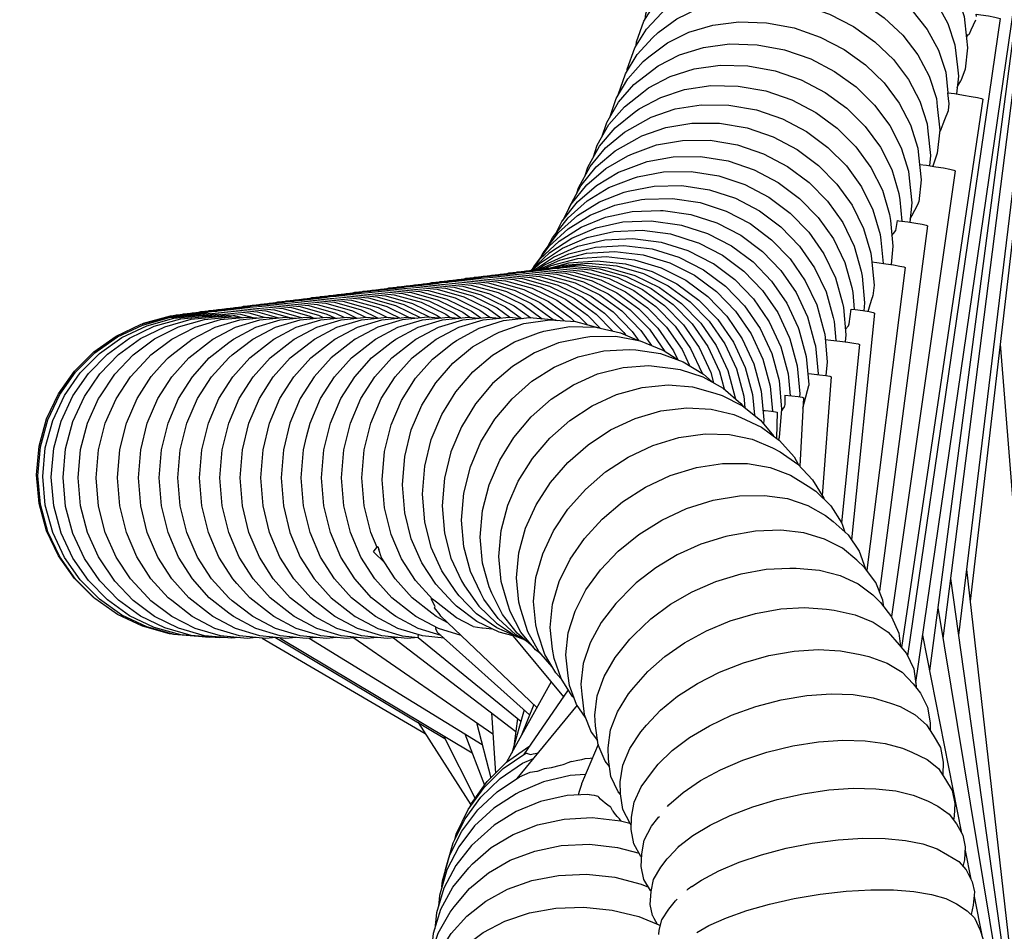
# Model space of a CAD drawing. Units: millimetres. Extents: x 500 to 6440, y 500 to 4700.
# Drawn here: x 2629 to 2697, y 2548 to 2611 of the extents above; entities that cross this region are included whole.
import ezdxf

# ---------------------------------------------------------------- set-up
doc = ezdxf.new("R2010")
doc.units = ezdxf.units.MM
doc.header["$PDMODE"] = 2
doc.header["$PDSIZE"] = 15
doc.layers.add('PAN-404', color=7, linetype='Continuous', true_color=0x8b8681)
doc.layers.add('PAN-7614', color=7, linetype='Continuous', true_color=0xae928c)
doc.styles.add('dim', font='simplex.shx', dxfattribs={"width": 0.7})
doc.dimstyles.new('MXM_DIM', dxfattribs={"dimtxt": 48, "dimasz": 6, "dimexe": 30, "dimexo": 0, "dimgap": 10, "dimtad": 0, "dimdec": 0, "dimzin": 11, "dimtxsty": 'dim', "dimblk": 'DOT', "dimcen": 3, "dimdle": 1.25, "dimclrd": 256, "dimclre": 256, "dimclrt": 256, "dimadec": 0, "dimazin": 0, "dimtfac": 1.25, "dimtdec": 0, "dimtix": 1, "dimtofl": 0, "dimtmove": 1, "dimatfit": 3, "dimldrblk": 'DOT', "dimfxl": 50, "dimfxlon": 1, "dimtolj": 1, "dimtzin": 0, "dimlwd": -1, "dimlwe": -1, "dimarcsym": 0})

# ---------------------------------------------------------------- blocks, each defined once
blk = doc.blocks.new('_Dot')
at = {"color": 0, "linetype": 'ByBlock', "lineweight": -2}
blk.add_line((-0.5, 0), (-1, 0), dxfattribs=at)
at = {"color": 0, "linetype": 'ByBlock', "const_width": 0.5}
blk.add_lwpolyline([(-0.25, 0, 1), (0.25, 0, 1)], format="xyb", close=True, dxfattribs=at)
blk = doc.blocks.new('*D4')
at = {"layer": 'Defpoints', "color": 0, "transparency": 16777216}
for p in [(2632.338, 2579.221), (3278.451, 2579.252), (3278.451, 1843.936)]:
    blk.add_point(p, dxfattribs=at)
at = {"layer": 'PAN-7614', "transparency": 16777216}
for p, q in [((2632.338, 1893.936), (2632.338, 1813.936)), ((3278.451, 1893.936), (3278.451, 1813.936)), ((2638.338, 1843.936), (2902.994, 1843.936)), ((3272.451, 1843.936), (3007.794, 1843.936))]:
    blk.add_line(p, q, dxfattribs=at)
at = {"layer": 'PAN-7614', "transparency": 16777216, "xscale": 6, "yscale": 6, "zscale": 6, "rotation": 180}
blk.add_blockref('_Dot', (2632.338, 1843.936), dxfattribs=at)
at = {"layer": 'PAN-7614', "transparency": 16777216, "xscale": 6, "yscale": 6, "zscale": 6}
blk.add_blockref('_Dot', (3278.451, 1843.936), dxfattribs=at)
at = {"layer": 'PAN-7614', "transparency": 16777216, "insert": (2955.394, 1843.936), "char_height": 48, "attachment_point": 5, "style": 'dim'}
blk.add_mtext('\\A1;646', dxfattribs=at)
blk = doc.blocks.new('Aden-Chair_Front')
at = {"layer": 'PAN-404'}
for points in [[(35.768, 686.655), (27.502, 615.813)], [(35.395, 685.163), (26.7, 613.452)], [(33.95, 678.993), (34.008, 678.975), (25.622, 613.236)], [(31.468, 671.204), (31.759, 671.344), (31.813, 671.336), (32.24, 671.264), (32.519, 671.208), (32.618, 671.173), (24.691, 610.999)], [(5.664, 657.899), (5.724, 658.408), (6.231, 659.771), (7.037, 660.981), (7.447, 661.463), (8.496, 662.476), (9.777, 663.301), (11.261, 663.921), (12.919, 664.314), (14.719, 664.462), (16.626, 664.345), (18.534, 663.962), (20.334, 663.343), (21.992, 662.515), (23.475, 661.507), (24.756, 660.346), (25.806, 659.059), (26.593, 657.67), (27.088, 656.21), (27.26, 654.709), (27.326, 654.065), (27.15, 652.574), (26.856, 651.783)], [(5.049, 656.026), (5.092, 656.401), (5.599, 657.799), (6.405, 659.044), (6.817, 659.503), (7.865, 660.547), (9.146, 661.4), (10.629, 662.044), (12.287, 662.457), (14.087, 662.62), (15.993, 662.513), (17.9, 662.134), (19.7, 661.512), (21.357, 660.676), (22.841, 659.654), (24.121, 658.474), (25.17, 657.163), (25.958, 655.747), (26.453, 654.256), (26.624, 652.721), (26.688, 652.098), (26.547, 650.869)], [(29.808, 662.837), (29.974, 662.812), (30.515, 662.722), (30.941, 662.642), (31.219, 662.578), (31.316, 662.537), (23.735, 610.202)], [(4.429, 654.215), (4.456, 654.458), (4.963, 655.89), (5.769, 657.166), (6.181, 657.605), (7.23, 658.678), (8.511, 659.558), (9.994, 660.225), (11.65, 660.659), (13.45, 660.837), (15.356, 660.74), (17.263, 660.365), (19.062, 659.741), (20.719, 658.897), (22.202, 657.863), (23.482, 656.666), (24.531, 655.333), (25.319, 653.892), (25.813, 652.371), (25.968, 650.952)], [(3.805, 652.467), (3.817, 652.58), (4.324, 654.044), (5.13, 655.352), (6.204, 656.48), (6.592, 656.87), (7.872, 657.776), (9.355, 658.466), (11.011, 658.919), (12.81, 659.113), (14.716, 659.026), (16.622, 658.655), (18.421, 658.03), (20.078, 657.18), (21.561, 656.134), (22.841, 654.921), (23.889, 653.568), (24.676, 652.102), (25.171, 650.554), (25.23, 650.011), (25.405, 648.375), (25.23, 646.781), (24.915, 645.872)], [(3.187, 650.801), (3.682, 652.263), (4.488, 653.601), (5.562, 654.757), (5.95, 655.124), (7.23, 656.056), (8.712, 656.768), (10.369, 657.24), (12.167, 657.449), (14.073, 657.373), (15.979, 657.007), (17.778, 656.381), (19.434, 655.526), (20.916, 654.469), (22.196, 653.241), (23.245, 651.869), (24.032, 650.38), (24.526, 648.806), (24.584, 648.286), (24.759, 646.62), (24.683, 645.907)], [(2.627, 649.312), (3.037, 650.547), (3.843, 651.915), (4.917, 653.099), (5.305, 653.443), (6.585, 654.4), (8.068, 655.136), (9.724, 655.627), (11.522, 655.851), (13.428, 655.786), (15.333, 655.426), (17.132, 654.801), (18.788, 653.94), (20.27, 652.874), (21.55, 651.632), (22.598, 650.241), (23.385, 648.73), (23.879, 647.129), (23.937, 646.633), (24.112, 644.937), (23.951, 643.416)], [(27.945, 656.224), (27.926, 656.393), (28.23, 656.346), (28.771, 656.256), (29.197, 656.176), (29.475, 656.113), (29.573, 656.073), (23.176, 612.041)], [(27.58, 655.3), (27.883, 656)], [(27.391, 654.967), (27.403, 654.976), (27.456, 655.016), (27.58, 655.3)], [(27.246, 654.823), (27.391, 654.967)], [(2.06, 647.885), (2.39, 648.901), (3.196, 650.297), (4.27, 651.51), (4.659, 651.83), (5.939, 652.812), (7.421, 653.569), (9.076, 654.08), (10.875, 654.32), (12.78, 654.266), (14.685, 653.912), (16.484, 653.288), (18.14, 652.423), (19.622, 651.348), (20.901, 650.092), (21.949, 648.684), (22.736, 647.152), (23.231, 645.527), (23.288, 645.055), (23.463, 643.331), (23.325, 642.003)], [(1.486, 646.525), (1.742, 647.324), (2.548, 648.747), (3.621, 649.985), (4.931, 651.015), (5.29, 651.288), (6.772, 652.067), (8.428, 652.597), (10.226, 652.852), (12.131, 652.809), (14.036, 652.462), (15.834, 651.838), (17.49, 650.97), (18.972, 649.887), (20.252, 648.62), (21.3, 647.196), (22.087, 645.645), (22.581, 643.997), (22.638, 643.549), (22.784, 642.08)], [(26.599, 651.318), (26.661, 651.431), (26.856, 651.783)], [(0.91, 645.236), (1.092, 645.815), (1.898, 647.265), (2.971, 648.528), (4.281, 649.581), (4.64, 649.83), (6.122, 650.63), (7.778, 651.178), (9.576, 651.448), (11.481, 651.416), (13.386, 651.076), (15.184, 650.455), (16.84, 649.584), (18.322, 648.495), (19.601, 647.217), (20.649, 645.779), (21.436, 644.209), (21.931, 642.54), (21.987, 642.115), (22.162, 640.34), (22.035, 639.078)], [(25.968, 650.952), (26.413, 650.89), (27.037, 650.793), (27.578, 650.699), (28.004, 650.616), (28.281, 650.55), (28.378, 650.507), (22.755, 612.606)], [(26.012, 650.546), (25.968, 650.953)], [(25.996, 649.735), (26.048, 650.202), (26.014, 650.523)], [(0.331, 644.021), (0.441, 644.378), (1.247, 645.854), (2.32, 647.142), (3.63, 648.219), (3.99, 648.443), (5.472, 649.264), (7.127, 649.831), (8.925, 650.116), (10.83, 650.096), (12.735, 649.764), (14.533, 649.145), (16.189, 648.273), (17.671, 647.177), (18.951, 645.889), (19.999, 644.437), (20.785, 642.85), (21.28, 641.16), (21.336, 640.76), (21.492, 639.158)], [(25.751, 649.1), (25.996, 649.735)], [(25.451, 648.323), (25.751, 649.1)], [(-0.252, 642.874), (-0.209, 643.014), (0.596, 644.515), (1.67, 645.827), (2.98, 646.927), (4.497, 647.789), (4.821, 647.968), (6.476, 648.553), (8.275, 648.854), (10.18, 648.846), (12.085, 648.521), (13.883, 647.906), (15.539, 647.032), (17.021, 645.932), (18.3, 644.634), (19.348, 643.17), (20.135, 641.567), (20.629, 639.858), (20.685, 639.483), (20.861, 637.661), (20.787, 636.909)], [(25.393, 648.26), (25.409, 648.278), (25.451, 648.323)], [(-0.65, 642.122), (-0.054, 643.248), (1.019, 644.583), (2.329, 645.704), (3.847, 646.586), (4.17, 646.74), (5.826, 647.342), (7.624, 647.658), (9.529, 647.662), (11.434, 647.345), (13.233, 646.734), (14.888, 645.86), (16.37, 644.755), (17.65, 643.45), (18.698, 641.974), (19.485, 640.357), (19.979, 638.63), (20.036, 638.28), (20.211, 636.437), (20.157, 635.881)], [(-1.156, 641.187), (-0.704, 642.053), (0.369, 643.41), (1.679, 644.551), (3.197, 645.452), (3.52, 645.582), (5.176, 646.201), (6.975, 646.531), (8.88, 646.547), (10.785, 646.238), (12.583, 645.631), (14.239, 644.758), (15.721, 643.65), (17.001, 642.338), (18.049, 640.853), (18.836, 639.222), (19.331, 637.479), (19.387, 637.154), (19.499, 635.966)], [(24.002, 646.002), (24.496, 645.935), (25.12, 645.841), (25.662, 645.75), (26.088, 645.668), (26.365, 645.602), (26.462, 645.558), (22.06, 614.763)], [(-1.664, 640.329), (-1.353, 640.934), (-0.28, 642.312), (1.031, 643.474), (2.549, 644.395), (4.245, 645.046), (4.527, 645.135), (6.326, 645.48), (8.231, 645.508), (10.137, 645.209), (11.935, 644.607), (13.591, 643.734), (15.074, 642.624), (16.354, 641.307), (17.402, 639.811), (18.189, 638.168), (18.683, 636.409), (18.741, 636.111), (18.916, 634.229), (18.87, 633.74)], [(-2.178, 639.54), (-2, 639.891), (-0.927, 641.289), (0.384, 642.471), (1.902, 643.41), (3.598, 644.078), (3.88, 644.141), (5.679, 644.501), (7.585, 644.541), (9.491, 644.251), (11.29, 643.654), (12.946, 642.784), (14.428, 641.672), (15.708, 640.349), (16.757, 638.846), (17.544, 637.192), (18.038, 635.419), (18.096, 635.147), (18.219, 633.818)], [(-2.699, 638.818), (-2.645, 638.924), (-1.572, 640.341), (-0.261, 641.54), (1.258, 642.496), (2.954, 643.18), (4.797, 643.563), (5.035, 643.592), (6.941, 643.644), (8.847, 643.362), (10.646, 642.771), (12.302, 641.903), (13.785, 640.79), (15.065, 639.464), (16.114, 637.955), (16.901, 636.291), (17.396, 634.506), (17.454, 634.259), (17.63, 632.345), (17.542, 631.399)], [(23.346, 642.21), (23.364, 642.243), (23.469, 642.443), (23.883, 643.228)], [(23.883, 643.228), (23.923, 643.339)], [(23.923, 643.339), (23.951, 643.416)], [(-2.704, 638.811), (-2.214, 639.465), (-0.903, 640.682), (0.616, 641.655), (2.312, 642.355), (4.156, 642.752), (6.107, 642.818), (6.299, 642.819), (8.205, 642.546), (10.005, 641.961), (11.661, 641.096), (13.145, 639.984), (14.425, 638.655), (15.474, 637.14), (16.261, 635.468), (16.756, 633.671), (16.816, 633.45), (16.991, 631.522), (16.986, 631.471)], [(-2.848, 638.675), (-1.542, 639.904), (-0.024, 640.894), (1.674, 641.609), (3.517, 642.021), (5.47, 642.099), (7.422, 641.83), (7.567, 641.81), (9.367, 641.232), (11.024, 640.371), (12.507, 639.26), (13.788, 637.929), (14.837, 636.409), (15.625, 634.729), (15.674, 634.579), (16.181, 632.729), (16.356, 630.787), (16.349, 630.712)], [(22.356, 641.433), (22.483, 642.121), (22.58, 642.109), (23.206, 642.022), (23.748, 641.937), (24.175, 641.861), (24.453, 641.799), (24.551, 641.757), (21.229, 616.492)], [(-2.718, 638.688), (-2.178, 639.203), (-0.659, 640.207), (1.039, 640.937), (2.883, 641.363), (4.836, 641.453), (6.789, 641.194), (8.633, 640.609), (8.733, 640.576), (10.39, 639.72), (11.874, 638.61), (13.155, 637.278), (14.205, 635.755), (14.992, 634.069), (15.043, 633.946), (15.549, 632.087), (15.725, 630.134), (15.707, 629.937)], [(-2.593, 638.721), (-1.29, 639.594), (0.408, 640.338), (2.253, 640.777), (4.206, 640.879), (6.159, 640.629), (8.004, 640.052), (9.702, 639.18), (9.761, 639.141), (11.245, 638.034), (12.526, 636.702), (13.576, 635.176), (13.609, 635.12), (14.415, 633.389), (14.923, 631.522), (15.058, 630.012)], [(22.09, 641.075), (22.299, 641.341), (22.335, 641.4), (22.356, 641.433)], [(-2.398, 638.738), (-1.917, 639.065), (-0.218, 639.824), (1.627, 640.277), (3.581, 640.392), (5.535, 640.154), (7.38, 639.586), (9.079, 638.72), (10.599, 637.59), (11.912, 636.227), (12.987, 634.663), (13.794, 632.928), (14.301, 631.055), (14.477, 629.083), (14.301, 627.121), (14.26, 626.973)], [(-2.248, 638.751), (-0.839, 639.391), (1.007, 639.855), (2.962, 639.982), (4.916, 639.754), (6.762, 639.193), (8.461, 638.333), (9.982, 637.207), (11.295, 635.847), (12.371, 634.283), (13.178, 632.545), (13.686, 630.668), (13.839, 628.935)], [(-1.926, 638.802), (-1.454, 639.018), (0.392, 639.491), (2.347, 639.626), (4.302, 639.405), (6.148, 638.85), (7.848, 637.995), (9.369, 636.872), (10.682, 635.514), (11.758, 633.95), (12.566, 632.212), (13.073, 630.332), (13.249, 628.349), (13.224, 628.065)], [(-3.314, 638.612), (-3.192, 638.646), (-1.234, 638.816), (0.723, 638.628), (2.572, 638.103), (4.274, 637.273), (5.797, 636.17), (7.112, 634.827), (8.189, 633.272), (8.987, 631.562)], [(-2.724, 638.686), (-2.601, 638.72), (-0.643, 638.89), (1.314, 638.703), (3.163, 638.177), (4.865, 637.347), (6.388, 636.245), (7.703, 634.901), (8.78, 633.347), (9.589, 631.612), (9.781, 630.902)], [(-2.132, 638.761), (-2.01, 638.794), (-0.052, 638.964), (1.906, 638.777), (3.754, 638.252), (5.456, 637.421), (6.979, 636.319), (8.294, 634.976), (9.372, 633.421), (10.18, 631.686), (10.507, 630.477)], [(-1.61, 638.829), (-1.417, 638.882), (0.54, 639.046), (2.497, 638.853), (4.345, 638.324), (6.047, 637.489), (7.57, 636.383), (8.885, 635.036), (9.962, 633.48), (10.77, 631.743), (11.278, 629.86), (11.283, 629.81)], [(-1.389, 638.884), (-0.219, 639.192), (1.737, 639.34), (3.693, 639.131), (5.54, 638.587), (7.24, 637.74), (8.762, 636.624), (10.076, 635.27), (11.152, 633.708), (11.96, 631.97), (12.468, 630.087), (12.594, 628.657)], [(-1.299, 638.892), (-0.82, 639.021), (1.137, 639.183), (3.094, 638.986), (4.942, 638.454), (6.643, 637.616), (8.166, 636.508), (9.48, 635.16), (10.557, 633.602), (11.365, 631.865), (11.874, 629.982), (11.944, 629.178)], [(20.707, 639.259), (21.047, 639.218), (21.674, 639.133), (22.216, 639.051), (22.643, 638.976), (22.922, 638.915), (23.02, 638.872), (20.356, 617.953)], [(-9.224, 637.87), (-9.104, 637.903), (-7.146, 638.073), (-5.188, 637.885), (-3.34, 637.36), (-1.638, 636.53), (-0.114, 635.427), (0.164, 635.143)], [(-8.635, 637.943), (-8.513, 637.977), (-6.555, 638.147), (-4.597, 637.96), (-2.748, 637.435), (-1.047, 636.604), (0.477, 635.502), (1.038, 634.928)], [(-8.042, 638.018), (-7.921, 638.051), (-5.964, 638.221), (-4.006, 638.034), (-2.157, 637.509), (-0.455, 636.678), (1.068, 635.576), (1.935, 634.69)], [(-7.453, 638.092), (-7.33, 638.126), (-5.373, 638.296), (-3.415, 638.108), (-1.566, 637.583), (0.136, 636.753), (1.659, 635.65), (2.797, 634.487)], [(-6.859, 638.167), (-6.739, 638.2), (-4.781, 638.37), (-2.824, 638.182), (-0.975, 637.657), (0.727, 636.827), (2.25, 635.724), (3.565, 634.381), (3.681, 634.213)], [(-6.271, 638.24), (-6.148, 638.274), (-4.19, 638.444), (-2.233, 638.257), (-0.384, 637.732), (1.318, 636.901), (2.841, 635.799), (4.156, 634.455), (4.61, 633.801)], [(-5.679, 638.315), (-5.557, 638.348), (-3.599, 638.519), (-1.641, 638.331), (0.207, 637.806), (1.909, 636.976), (3.432, 635.873), (4.747, 634.53), (5.481, 633.471)], [(-5.087, 638.389), (-4.966, 638.423), (-3.008, 638.593), (-1.05, 638.405), (0.798, 637.88), (2.5, 637.05), (4.024, 635.947), (5.339, 634.604), (6.399, 633.074)], [(-4.494, 638.464), (-4.374, 638.497), (-2.417, 638.667), (-0.459, 638.479), (1.39, 637.954), (3.092, 637.124), (4.615, 636.021), (5.93, 634.678), (7.007, 633.124), (7.3, 632.494)], [(-3.906, 638.538), (-3.783, 638.571), (-1.826, 638.741), (0.132, 638.554), (1.981, 638.029), (3.683, 637.198), (5.206, 636.096), (6.521, 634.752), (7.598, 633.198), (8.114, 632.091)], [(-14.545, 637.201), (-14.424, 637.234), (-12.466, 637.404), (-10.509, 637.217), (-8.66, 636.691), (-6.958, 635.861), (-6.304, 635.388)], [(-13.955, 637.275), (-13.833, 637.308), (-11.875, 637.478), (-9.918, 637.291), (-8.069, 636.766), (-6.367, 635.935), (-5.676, 635.436)], [(-13.363, 637.349), (-13.242, 637.382), (-11.284, 637.553), (-9.326, 637.365), (-7.478, 636.84), (-5.776, 636.01), (-4.915, 635.387)], [(-12.774, 637.423), (-12.651, 637.457), (-10.693, 637.627), (-8.735, 637.44), (-6.886, 636.914), (-5.184, 636.084), (-4.291, 635.437)], [(-12.181, 637.498), (-12.059, 637.531), (-10.102, 637.701), (-8.144, 637.514), (-6.295, 636.989), (-4.593, 636.158), (-3.486, 635.357)], [(-11.59, 637.572), (-11.468, 637.605), (-9.511, 637.776), (-7.553, 637.588), (-5.704, 637.063), (-4.002, 636.233), (-2.853, 635.401)], [(-10.999, 637.646), (-10.877, 637.68), (-8.919, 637.85), (-6.962, 637.662), (-5.113, 637.137), (-3.411, 636.307), (-2.065, 635.332)], [(-10.408, 637.721), (-10.286, 637.754), (-8.328, 637.924), (-6.371, 637.737), (-4.522, 637.211), (-2.82, 636.381), (-1.297, 635.279), (-1.283, 635.264)], [(-9.818, 637.795), (-9.695, 637.829), (-7.737, 637.999), (-5.779, 637.811), (-3.931, 637.286), (-2.229, 636.456), (-0.706, 635.353), (-0.541, 635.185)], [(-19.866, 636.531), (-19.744, 636.565), (-17.787, 636.735), (-15.829, 636.548), (-13.98, 636.022), (-12.788, 635.441)], [(-19.275, 636.606), (-19.153, 636.64), (-17.195, 636.81), (-15.238, 636.622), (-13.389, 636.097), (-11.932, 635.386)], [(-18.683, 636.68), (-18.562, 636.714), (-16.604, 636.884), (-14.646, 636.696), (-12.798, 636.171), (-11.291, 635.436)], [(-18.093, 636.754), (-17.971, 636.788), (-16.013, 636.958), (-14.055, 636.771), (-12.207, 636.246), (-10.505, 635.415), (-10.472, 635.392)], [(-17.501, 636.829), (-17.38, 636.862), (-15.422, 637.033), (-13.464, 636.845), (-11.616, 636.32), (-9.914, 635.49), (-9.832, 635.43)], [(-16.911, 636.903), (-16.789, 636.937), (-14.831, 637.107), (-12.873, 636.919), (-11.024, 636.394), (-9.323, 635.564), (-9.083, 635.391)], [(-16.32, 636.977), (-16.197, 637.011), (-14.24, 637.181), (-12.282, 636.994), (-10.433, 636.469), (-8.731, 635.638), (-8.446, 635.432)], [(-15.727, 637.052), (-15.606, 637.085), (-13.649, 637.255), (-11.691, 637.068), (-9.842, 636.543), (-8.14, 635.712), (-7.694, 635.389)], [(-15.138, 637.126), (-15.015, 637.16), (-13.058, 637.33), (-11.1, 637.142), (-9.251, 636.617), (-7.549, 635.787), (-7.062, 635.434)], [(20.599, 636.315), (20.733, 636.748)], [(20.733, 636.748), (20.773, 636.867), (20.787, 636.909)], [(-25.186, 635.863), (-25.065, 635.897), (-23.107, 636.067), (-21.149, 635.879), (-19.525, 635.418)], [(-24.595, 635.937), (-24.473, 635.971), (-22.516, 636.141), (-20.558, 635.953), (-18.709, 635.428), (-18.678, 635.413)], [(-24.004, 636.012), (-23.882, 636.045), (-21.925, 636.215), (-19.967, 636.028), (-18.118, 635.503), (-17.898, 635.395)], [(-23.413, 636.086), (-23.291, 636.119), (-21.333, 636.29), (-19.376, 636.102), (-17.527, 635.577), (-17.206, 635.42)], [(-22.823, 636.16), (-22.7, 636.194), (-20.742, 636.364), (-18.785, 636.176), (-16.936, 635.651), (-16.392, 635.386)], [(-22.23, 636.235), (-22.109, 636.268), (-20.151, 636.438), (-18.194, 636.251), (-16.345, 635.725), (-15.733, 635.427)], [(-21.64, 636.309), (-21.518, 636.342), (-19.56, 636.512), (-17.602, 636.325), (-15.754, 635.8), (-14.881, 635.374)], [(-21.048, 636.383), (-20.926, 636.417), (-18.969, 636.587), (-17.011, 636.399), (-15.163, 635.874), (-14.261, 635.434)], [(-20.456, 636.458), (-20.335, 636.491), (-18.378, 636.661), (-16.42, 636.473), (-14.571, 635.948), (-13.405, 635.379)], [(20.45, 635.836), (20.599, 636.315)], [(-32.976, 616.004), (-33.043, 616.051), (-34.381, 617.389), (-35.477, 618.939), (-36.3, 620.671), (-36.817, 622.552), (-36.996, 624.543), (-36.817, 626.535), (-36.3, 628.416), (-35.477, 630.147), (-34.381, 631.697), (-33.043, 633.034), (-31.493, 634.13), (-29.762, 634.952), (-27.881, 635.469), (-25.889, 635.647), (-23.897, 635.468), (-23.783, 635.437)], [(-27.635, 613.545), (-27.809, 613.56), (-29.687, 614.076), (-31.416, 614.897), (-32.964, 615.992), (-34.3, 617.329), (-35.395, 618.877), (-36.216, 620.608), (-36.733, 622.489), (-36.911, 624.48), (-36.733, 626.472), (-36.216, 628.353), (-35.395, 630.085), (-34.3, 631.636), (-32.964, 632.975), (-31.416, 634.072), (-29.687, 634.897), (-27.809, 635.415), (-25.82, 635.596), (-24.479, 635.476)], [(-25.517, 613.34), (-25.544, 613.338), (-27.522, 613.514), (-29.39, 614.028), (-31.11, 614.848), (-32.649, 615.942), (-33.978, 617.278), (-35.066, 618.826), (-35.883, 620.556), (-36.397, 622.436), (-36.575, 624.428), (-36.397, 626.42), (-35.883, 628.301), (-35.066, 630.034), (-33.978, 631.586), (-32.649, 632.926), (-31.11, 634.024), (-29.39, 634.849), (-27.522, 635.369), (-25.544, 635.551), (-25.096, 635.511)], [(-24.896, 613.316), (-25.067, 613.3), (-27.026, 613.475), (-28.876, 613.989), (-30.579, 614.808), (-32.104, 615.901), (-33.42, 617.237), (-34.498, 618.784), (-35.307, 620.514), (-35.816, 622.394), (-35.992, 624.386), (-35.816, 626.378), (-35.307, 628.26), (-34.498, 629.993), (-33.42, 631.545), (-32.104, 632.886), (-30.579, 633.985), (-28.876, 634.811), (-27.026, 635.331), (-25.067, 635.514), (-24.558, 635.469)], [(-24.069, 613.3), (-24.389, 613.27), (-26.321, 613.445), (-28.145, 613.958), (-29.825, 614.778), (-31.329, 615.871), (-32.626, 617.206), (-33.69, 618.754), (-34.488, 620.484), (-34.989, 622.363), (-35.163, 624.355), (-34.989, 626.347), (-34.488, 628.229), (-33.69, 629.963), (-32.626, 631.515), (-31.328, 632.855), (-29.825, 633.955), (-28.145, 634.781), (-26.321, 635.302), (-24.389, 635.485), (-23.82, 635.433)], [(-23.049, 613.293), (-23.507, 613.248), (-25.403, 613.424), (-27.193, 613.938), (-28.842, 614.757), (-30.317, 615.851), (-31.59, 617.186), (-32.634, 618.734), (-32.714, 618.872), (-33.478, 620.561), (-33.959, 622.397), (-34.125, 624.342), (-33.959, 626.288), (-33.478, 628.125), (-32.714, 629.818), (-32.634, 629.944), (-31.59, 631.495), (-30.317, 632.836), (-28.842, 633.935), (-27.193, 634.761), (-25.403, 635.281), (-23.507, 635.463), (-22.884, 635.406)], [(-21.825, 613.294), (-22.438, 613.234), (-24.291, 613.411), (-26.042, 613.926), (-27.653, 614.747), (-29.096, 615.841), (-29.29, 616.043), (-30.506, 617.348), (-31.503, 618.86), (-32.25, 620.55), (-32.72, 622.386), (-32.883, 624.332), (-32.72, 626.278), (-32.25, 628.115), (-31.503, 629.807), (-30.506, 631.322), (-29.29, 632.63), (-29.096, 632.826), (-27.653, 633.924), (-26.042, 634.749), (-24.291, 635.268), (-22.437, 635.45), (-21.757, 635.385)], [(-20.475, 613.297), (-21.168, 613.229), (-22.976, 613.409), (-24.682, 613.927), (-26.253, 614.75), (-27.658, 615.847), (-27.909, 616.047), (-29.094, 617.354), (-30.064, 618.868), (-30.792, 620.56), (-31.248, 622.397), (-31.406, 624.342), (-31.246, 626.288), (-30.786, 628.124), (-30.056, 629.815), (-29.084, 631.328), (-28.309, 632.181), (-27.897, 632.634), (-27.646, 632.833), (-26.239, 633.928), (-24.667, 634.75), (-22.96, 635.266), (-21.152, 635.444), (-20.46, 635.375)], [(-19.077, 613.298), (-19.78, 613.228), (-21.572, 613.407), (-23.264, 613.924), (-24.823, 614.747), (-25.122, 614.972), (-26.484, 616.042), (-27.66, 617.349), (-28.623, 618.862), (-29.346, 620.553), (-29.8, 622.39), (-29.957, 624.336), (-29.8, 626.281), (-29.346, 628.118), (-28.623, 629.809), (-27.66, 631.322), (-26.484, 632.629), (-25.122, 633.699), (-24.822, 633.924), (-23.264, 634.747), (-21.572, 635.264), (-19.78, 635.443), (-19.077, 635.373)], [(-29.735, 634.96), (-29.616, 635.016), (-27.741, 635.53), (-25.755, 635.706), (-23.769, 635.524), (-23.539, 635.46)], [(-17.68, 613.298), (-18.377, 613.228), (-20.162, 613.407), (-21.848, 613.924), (-23.4, 614.747), (-23.707, 614.972), (-25.064, 616.042), (-26.234, 617.349), (-27.194, 618.862), (-27.914, 620.553), (-28.366, 622.39), (-28.523, 624.336), (-28.366, 626.281), (-27.914, 628.118), (-27.194, 629.809), (-26.234, 631.322), (-25.063, 632.629), (-23.707, 633.7), (-23.4, 633.924), (-21.848, 634.747), (-20.162, 635.264), (-18.377, 635.443), (-17.68, 635.373)], [(-27.549, 635.547), (-27.358, 635.6), (-25.385, 635.772), (-23.413, 635.587), (-22.797, 635.414)], [(-16.269, 613.298), (-16.974, 613.228), (-18.783, 613.407), (-20.492, 613.924), (-22.065, 614.747), (-23.473, 615.843), (-23.721, 616.042), (-24.908, 617.349), (-25.88, 618.862), (-26.61, 620.553), (-27.069, 622.39), (-27.227, 624.336), (-27.069, 626.281), (-26.61, 628.118), (-25.88, 629.809), (-24.908, 631.322), (-23.721, 632.629), (-23.473, 632.828), (-22.065, 633.924), (-20.492, 634.747), (-18.783, 635.264), (-16.974, 635.443), (-16.269, 635.374)], [(-26.992, 635.632), (-26.842, 635.673), (-24.88, 635.844), (-22.918, 635.657), (-22.059, 635.413)], [(-26.369, 635.714), (-26.247, 635.748), (-24.289, 635.918), (-22.331, 635.73), (-21.28, 635.432)], [(-25.779, 635.788), (-25.656, 635.822), (-23.698, 635.992), (-21.74, 635.805), (-20.288, 635.392)], [(-23.161, 617.032), (-23.446, 617.349), (-24.408, 618.862), (-25.13, 620.553), (-25.584, 622.39), (-25.741, 624.336), (-25.584, 626.281), (-25.13, 628.118), (-24.408, 629.809), (-23.446, 631.322), (-22.271, 632.629), (-20.911, 633.699), (-20.609, 633.924), (-19.052, 634.747), (-17.362, 635.264), (-15.571, 635.443), (-14.87, 635.373)], [(-13.468, 613.298), (-14.169, 613.228), (-15.957, 613.407), (-17.646, 613.924), (-19.201, 614.747), (-19.505, 614.972), (-20.864, 616.042), (-22.037, 617.349), (-22.998, 618.862), (-23.719, 620.553), (-24.173, 622.39), (-24.33, 624.336), (-24.173, 626.281), (-23.72, 628.118), (-22.998, 629.809), (-22.037, 631.322), (-20.864, 632.629), (-19.505, 633.699), (-19.201, 633.924), (-17.646, 634.747), (-15.957, 635.264), (-14.169, 635.443), (-13.467, 635.373)], [(-12.103, 613.294), (-12.766, 613.228), (-14.556, 613.407), (-16.247, 613.924), (-17.803, 614.747), (-18.105, 614.972), (-19.466, 616.042), (-20.64, 617.349), (-21.602, 618.862), (-22.324, 620.553), (-22.778, 622.39), (-22.935, 624.336), (-22.778, 626.281), (-22.324, 628.118), (-21.602, 629.809), (-20.64, 631.322), (-19.466, 632.629), (-18.105, 633.699), (-17.803, 633.924), (-16.247, 634.747), (-14.556, 635.264), (-12.766, 635.443), (-12.063, 635.373)], [(-10.662, 613.298), (-11.363, 613.228), (-13.148, 613.407), (-14.834, 613.924), (-16.386, 614.747), (-16.693, 614.972), (-18.05, 616.042), (-19.221, 617.349), (-20.18, 618.862), (-20.9, 620.553), (-21.352, 622.39), (-21.509, 624.336), (-21.352, 626.281), (-20.9, 628.118), (-20.18, 629.809), (-19.22, 631.322), (-18.049, 632.629), (-16.693, 633.699), (-16.386, 633.924), (-14.834, 634.747), (-13.148, 635.264), (-11.363, 635.443), (-10.661, 635.373)], [(-9.259, 635.373), (-9.96, 635.443), (-11.745, 635.264), (-13.431, 634.747), (-14.983, 633.924), (-15.29, 633.699), (-16.647, 632.629), (-17.818, 631.322), (-18.777, 629.809), (-19.497, 628.118), (-19.949, 626.281), (-20.106, 624.336), (-19.949, 622.39), (-19.497, 620.553), (-18.777, 618.862), (-17.818, 617.349), (-16.647, 616.042), (-15.29, 614.972), (-14.983, 614.747), (-13.431, 613.924), (-11.745, 613.407), (-10.601, 613.292), (-10.604, 613.302), (-10.645, 613.436), (-10.628, 613.448), (-10.588, 613.475), (-10.581, 613.479)], [(-18.337, 627.162), (-18.102, 628.118), (-17.381, 629.809), (-16.421, 631.322), (-15.249, 632.629), (-13.891, 633.699), (-13.585, 633.924), (-12.032, 634.747), (-10.345, 635.264), (-8.558, 635.443), (-7.856, 635.373)], [(-9.039, 613.437), (-10.63, 613.924), (-12.184, 614.747), (-12.489, 614.972), (-13.847, 616.042), (-15.019, 617.349), (-15.98, 618.862), (-16.701, 620.553), (-17.154, 622.39), (-17.311, 624.336), (-17.154, 626.281), (-16.701, 628.118), (-15.98, 629.809), (-15.019, 631.322), (-13.847, 632.629), (-12.489, 633.699), (-12.184, 633.924), (-10.63, 634.747), (-8.942, 635.264), (-7.154, 635.443), (-6.454, 635.373)], [(-7.657, 613.441), (-9.237, 613.924), (-10.795, 614.747), (-11.095, 614.972), (-12.456, 616.042), (-13.632, 617.349), (-14.595, 618.862), (-15.318, 620.553), (-15.772, 622.39), (-15.929, 624.336), (-15.772, 626.281), (-15.318, 628.118), (-14.595, 629.809), (-13.632, 631.322), (-12.456, 632.629), (-11.094, 633.699), (-10.794, 633.924), (-9.236, 634.747), (-7.544, 635.264), (-5.752, 635.443), (-5.049, 635.373)], [(-13.47, 619.529), (-13.908, 620.553), (-14.361, 622.39), (-14.518, 624.335), (-14.361, 626.281), (-13.908, 628.118), (-13.185, 629.809), (-12.223, 631.322), (-11.049, 632.629), (-9.688, 633.699), (-9.387, 633.924), (-7.83, 634.747), (-6.139, 635.264), (-4.349, 635.443), (-3.446, 635.353)], [(-6.837, 614.063), (-7.984, 614.655), (-9.377, 615.733), (-9.647, 615.957), (-10.821, 617.248), (-11.783, 618.749), (-12.505, 620.43), (-12.959, 622.26), (-13.116, 624.203), (-12.959, 626.15), (-12.505, 627.991), (-11.783, 629.691), (-10.821, 631.216), (-9.647, 632.538), (-8.286, 633.625), (-7.984, 633.826), (-6.428, 634.669), (-4.737, 635.207), (-2.947, 635.409), (-1.156, 635.253), (-1.022, 635.214)], [(19.102, 634.846), (19.122, 634.911), (19.146, 634.987), (19.273, 635.987), (19.273, 635.991), (19.546, 635.961), (20.091, 635.891), (20.519, 635.825), (20.799, 635.769), (20.897, 635.727), (19.297, 620.047)], [(-4.07, 613.406), (-5.028, 613.66), (-6.586, 614.418), (-7.98, 615.456), (-8.248, 615.73), (-9.423, 616.986), (-10.386, 618.457), (-11.108, 620.114), (-11.563, 621.926), (-11.72, 623.859), (-11.563, 625.804), (-11.108, 627.653), (-10.386, 629.367), (-9.423, 630.913), (-8.248, 632.262), (-6.886, 633.383), (-5.366, 634.244), (-5.028, 634.414), (-3.337, 634.996), (-1.545, 635.245), (0.247, 635.138), (1.938, 634.689), (1.973, 634.673)], [(-4.147, 613.498), (-5.201, 613.966), (-6.597, 614.941), (-7.803, 616.17), (-8.039, 616.487), (-9.004, 617.907), (-9.728, 619.521), (-10.182, 621.3), (-10.34, 623.209), (-10.182, 625.142), (-9.728, 626.99), (-9.004, 628.714), (-8.039, 630.283), (-6.862, 631.663), (-5.498, 632.824), (-3.975, 633.734), (-2.32, 634.359), (-1.946, 634.472), (-0.151, 634.786), (1.644, 634.747), (3.338, 634.366), (4.625, 633.794)], [(18.881, 634.609), (19.102, 634.846)], [(7.267, 632.506), (6.293, 633.143), (4.728, 633.775), (3.029, 634.094), (1.23, 634.073), (0.819, 634.017), (-0.939, 633.656), (-2.598, 632.985), (-4.126, 632.037), (-5.493, 630.846), (-6.673, 629.446), (-7.64, 627.868), (-8.366, 626.143), (-8.822, 624.305), (-8.98, 622.394), (-8.822, 620.517), (-8.366, 618.778), (-7.64, 617.211), (-7.432, 616.863), (-6.442, 615.461), (-5.233, 614.29), (-3.833, 613.375), (-3.428, 613.211)], [(17.488, 633.891), (17.874, 633.855), (18.502, 633.787), (19.047, 633.717), (19.476, 633.651), (19.756, 633.595), (19.854, 633.552), (18.617, 621.227)], [(29.575, 633.577), (36.425, 548.281), (36.327, 548.225), (36.112, 548.175)], [(-3.152, 613.044), (-3.893, 613.493), (-5.106, 614.604), (-6.1, 615.947), (-6.301, 616.359), (-7.029, 617.873), (-7.487, 619.564), (-7.645, 621.4), (-7.487, 623.28), (-7.029, 625.098), (-6.301, 626.813), (-5.33, 628.393), (-4.146, 629.804), (-2.774, 631.016), (-1.241, 631.995), (0.424, 632.707), (2.187, 633.117), (3.951, 633.194), (4.398, 633.187), (6.103, 632.929), (7.673, 632.359), (9.078, 631.506), (9.669, 630.965)], [(-2.677, 612.635), (-3.801, 613.601), (-4.799, 614.882), (-5.548, 616.373), (-5.722, 616.81), (-6.182, 618.447), (-6.341, 620.234), (-6.182, 622.074), (-5.722, 623.862), (-4.991, 625.558), (-4.016, 627.13), (-2.827, 628.544), (-1.449, 629.768), (0.091, 630.771), (1.763, 631.516), (3.534, 631.97), (5.305, 632.099), (6.977, 631.903), (7.456, 631.829), (9.033, 631.321), (10.444, 630.531), (11.662, 629.484), (11.827, 629.272)], [(16.288, 631.54), (16.549, 631.517), (17.095, 631.459), (17.525, 631.402), (17.806, 631.351), (17.905, 631.309), (17.266, 623.122)], [(-2.164, 612.164), (-2.53, 612.457), (-3.533, 613.672), (-4.286, 615.097), (-4.45, 615.595), (-4.911, 617.17), (-5.071, 618.9), (-4.911, 620.691), (-4.45, 622.44), (-3.714, 624.108), (-2.735, 625.662), (-1.54, 627.069), (-0.155, 628.298), (1.392, 629.315), (3.072, 630.088), (4.852, 630.58), (6.632, 630.756), (8.312, 630.615), (9.859, 630.179), (10.367, 630.031), (11.785, 629.306), (13.009, 628.325), (13.912, 627.232)], [(15.951, 629.147), (16.065, 629.594), (16.349, 630.713)], [(14.708, 630.041), (14.696, 629.408), (14.668, 629.302), (14.636, 629.182), (14.592, 629.158), (14.581, 629.152), (14.466, 628.965)], [(14.708, 630.041), (15.177, 630.001), (15.609, 629.953), (15.891, 629.906), (15.99, 629.864), (15.734, 625.149)], [(-1.374, 611.267), (-2.308, 612.328), (-3.065, 613.684), (-3.541, 615.229), (-3.681, 615.747), (-3.841, 617.414), (-3.681, 619.147), (-3.216, 620.848), (-2.477, 622.479), (-1.492, 624.005), (-0.29, 625.396), (1.102, 626.62), (2.658, 627.645), (4.347, 628.436), (6.137, 628.96), (7.927, 629.178), (9.617, 629.087), (11.172, 628.708), (11.669, 628.5), (13.095, 627.838), (14.326, 626.924), (15.334, 625.779), (15.617, 625.273)], [(13.192, 628.988), (13.348, 628.98), (13.78, 628.943), (14.064, 628.904), (14.165, 628.864), (14.122, 627.075)], [(-0.766, 610.468), (-1.128, 610.852), (-1.889, 612.135), (-2.368, 613.607), (-2.494, 614.181), (-2.655, 615.778), (-2.494, 617.446), (-2.026, 619.091), (-1.283, 620.675), (-0.292, 622.166), (0.917, 623.532), (2.318, 624.742), (3.883, 625.764), (5.583, 626.566), (7.383, 627.114), (9.184, 627.368), (10.884, 627.323), (12.449, 626.997), (13.85, 626.411), (14.368, 626.13), (15.606, 625.283), (16.621, 624.209), (17.383, 622.925), (17.402, 622.865)], [(-8.838, 613.256), (-10.344, 613.407), (-12.031, 613.924), (-13.585, 614.747), (-13.89, 614.972), (-15.248, 616.042), (-16.42, 617.349), (-17.381, 618.862), (-18.102, 620.553), (-18.555, 622.39), (-18.711, 624.335), (-18.555, 626.281), (-18.337, 627.162)], [(0.146, 609.114), (0.003, 609.254), (-0.763, 610.461), (-1.245, 611.855), (-1.355, 612.483), (-1.518, 614.003), (-1.355, 615.599), (-0.884, 617.179), (-0.136, 618.708), (0.861, 620.154), (2.078, 621.485), (3.488, 622.672), (5.063, 623.684), (6.774, 624.488), (8.586, 625.052), (10.399, 625.336), (12.109, 625.332), (13.684, 625.057), (15.094, 624.53), (16.312, 623.768), (16.846, 623.411), (17.867, 622.409), (18.633, 621.201), (18.847, 620.584)], [(0.93, 607.761), (0.311, 608.668), (-0.174, 609.98), (-0.267, 610.658), (-0.431, 612.096), (-0.267, 613.614), (0.207, 615.123), (0.96, 616.589), (1.964, 617.981), (3.189, 619.269), (4.608, 620.424), (6.194, 621.416), (7.916, 622.215), (9.74, 622.787), (11.565, 623.094), (13.287, 623.126), (14.872, 622.897), (16.292, 622.426), (17.517, 621.729), (18.037, 621.317), (19.065, 620.387), (19.836, 619.257), (20.281, 618.054)], [(21.53, 615.42), (21.475, 615.873), (20.987, 617.1), (20.21, 618.15), (19.682, 618.636), (18.671, 619.473), (17.437, 620.108), (16.008, 620.526), (14.412, 620.712), (12.678, 620.65), (10.841, 620.328), (10.616, 620.287), (8.895, 619.75), (7.271, 619.016), (5.775, 618.112), (4.436, 617.068), (4.245, 616.892), (3.011, 615.655), (2, 614.326), (1.242, 612.93), (0.765, 611.499), (0.6, 610.067), (0.67, 609.375), (0.839, 607.99), (1.327, 606.762), (1.754, 606.185)], [(-12.92, 618.445), (-13.726, 619.211), (-13.668, 619.297), (-13.484, 619.513), (-13.422, 619.582), (-13.346, 619.386), (-13.343, 619.38)], [(-13.192, 618.877), (-13.343, 619.38)], [(-13.187, 618.869), (-13.192, 618.878)], [(-8.583, 614.322), (-9.387, 614.747), (-9.688, 614.972), (-11.049, 616.042), (-12.223, 617.349), (-13.185, 618.862)], [(2.586, 604.378), (2.284, 604.752), (1.793, 605.892), (1.623, 607.185), (1.573, 607.922), (1.739, 609.265), (2.219, 610.611), (2.983, 611.929), (4, 613.189), (4.286, 613.496), (5.45, 614.598), (6.798, 615.597), (8.304, 616.466), (9.939, 617.179), (11.672, 617.709), (13.406, 618.02), (15.041, 618.1), (15.479, 618.103), (17.087, 617.955), (18.526, 617.587), (19.768, 617.013), (20.785, 616.247), (21.297, 615.71), (22.079, 614.74), (22.57, 613.6), (22.691, 612.681)], [(27.253, 618.012), (31.706, 578.685)], [(-14.869, 613.298), (-15.571, 613.228), (-17.362, 613.407), (-19.052, 613.924), (-20.609, 614.747), (-20.911, 614.972), (-22.271, 616.042), (-23.161, 617.032)], [(26.15, 617.375), (31.496, 579.273)], [(-9.117, 614.859), (-9.416, 615.228), (-9.512, 615.346), (-9.489, 615.393), (-9.46, 615.453), (-9.705, 615.919), (-9.707, 615.923), (-9.706, 616.017), (-9.706, 616.022)], [(3.346, 602.445), (3.179, 602.643), (2.684, 603.695), (2.512, 604.892), (2.484, 605.67), (2.651, 606.918), (3.134, 608.174), (3.903, 609.407), (4.271, 609.838), (5.231, 610.947), (6.403, 611.986), (7.76, 612.932), (9.275, 613.759), (10.921, 614.444), (12.667, 614.96), (14.412, 615.273), (16.058, 615.37), (17.574, 615.262), (18.102, 615.197), (19.551, 614.876), (20.802, 614.361), (21.826, 613.663), (22.595, 612.795), (23.107, 612.189), (23.602, 611.137), (23.773, 609.94), (23.776, 609.84)], [(25.268, 615.376), (31.079, 580.238)], [(-9.067, 614.782), (-9.114, 614.854), (-9.117, 614.859)], [(-9.067, 614.782), (-2.431, 608.474)], [(-9.434, 614.028), (-9.426, 614.005), (-9.409, 613.949), (-9.435, 613.928), (-9.356, 613.77), (-9.339, 613.736), (-9.311, 613.68), (-2.932, 607.965)], [(-6.837, 614.063), (-6.231, 613.974), (-6.181, 613.962), (-5.934, 613.942), (-5.543, 613.911)], [(-4.294, 613.676), (-0.592, 609.208)], [(-21.402, 613.252), (-10.156, 606.674)], [(-20.5, 613.295), (-8.782, 606.316)], [(-20.165, 613.266), (-6.899, 605.322)], [(-18.172, 613.248), (-6.215, 605.913)], [(-15.086, 613.276), (-5.469, 606.65)], [(-12.343, 613.27), (-3.886, 606.805)], [(-12.104, 613.294), (-12.093, 613.301)], [(-10.634, 613.295), (-3.547, 607.509)], [(24.206, 613.452), (26.912, 599.777)], [(4.098, 600.323), (4.007, 600.444), (3.509, 601.405), (3.337, 602.503), (3.33, 603.318), (3.499, 604.468), (3.985, 605.629), (4.759, 606.772), (5.145, 607.243), (6.111, 608.275), (7.291, 609.244), (8.657, 610.129), (10.183, 610.908), (11.839, 611.557), (13.596, 612.053), (15.353, 612.361), (17.01, 612.47), (18.535, 612.389), (19.902, 612.128), (20.51, 611.985), (21.768, 611.527), (22.799, 610.898), (23.573, 610.109), (24.066, 609.457), (24.564, 608.496), (24.737, 607.398), (24.741, 606.869)], [(-1.453, 610.248), (-4.521, 604.681)], [(-0.267, 609.679), (-3.36, 605.196)], [(4.762, 598.177), (4.759, 598.174), (4.266, 599.03), (4.092, 600.027), (4.109, 600.876), (4.279, 601.924), (4.768, 602.984), (5.547, 604.032), (5.952, 604.541), (6.924, 605.488), (8.111, 606.382), (9.486, 607.201), (11.021, 607.924), (12.688, 608.531), (14.456, 608.999), (16.224, 609.297), (17.891, 609.413), (19.426, 609.354), (20.801, 609.13), (21.988, 608.751), (22.663, 608.526), (23.7, 607.964), (24.479, 607.254), (24.952, 606.558), (25.453, 605.689), (25.626, 604.692), (25.609, 603.843), (25.601, 603.792)], [(-3.319, 608.311), (-4.173, 605.313)], [(0.343, 608.62), (-3.813, 603.549)], [(-2.648, 608.679), (-3.511, 606.513)], [(-5.56, 608.085), (-5.294, 603.917)], [(-3.777, 607.697), (-3.99, 605.956)], [(-10.633, 607.418), (-6.991, 601.745)], [(-6.603, 607.431), (-5.623, 603.591)], [(-8.879, 606.508), (-6.699, 602.179)], [(-7.412, 606.647), (-6.04, 603.104)], [(6.595, 601.626), (6.689, 601.739), (7.667, 602.598), (8.861, 603.41), (10.244, 604.156), (11.789, 604.818), (13.466, 605.376), (15.244, 605.811), (17.022, 606.092), (18.699, 606.209), (20.243, 606.169), (21.626, 605.979), (22.82, 605.648), (23.482, 605.369), (24.525, 604.873), (25.309, 604.241), (25.801, 603.483), (26.264, 602.729), (26.438, 601.834), (26.397, 600.956), (26.35, 600.695)], [(-7.095, 601.528), (-6.956, 601.818), (-5.863, 603.354), (-4.528, 604.677), (-2.982, 605.758), (-2.967, 605.764)], [(1.791, 605.909), (0.783, 603.517), (0.762, 603.455), (0.726, 603.351), (0.684, 603.228)], [(-8.74, 597.215), (-8.735, 597.274), (-8.219, 599.101), (-7.398, 600.778), (-6.304, 602.274), (-4.969, 603.559), (-3.423, 604.605), (-2.671, 604.943)], [(-8.103, 599.338), (-7.999, 599.711), (-7.178, 601.412), (-6.085, 602.931), (-4.75, 604.238), (-3.203, 605.303), (-3.153, 605.326), (-3.16, 605.306), (-2.941, 605.228), (-2.883, 605.207), (-2.681, 605.25), (-2.404, 605.31), (-2.362, 605.319)], [(-0.04, 604.731), (0.402, 604.817), (0.671, 604.869), (0.914, 604.945)], [(0.914, 604.945), (1.249, 604.97), (1.4, 604.981)], [(-2.892, 603.991), (-2.438, 604.061), (-2.378, 604.07), (-2.319, 604.079), (-1.902, 604.248), (-1.591, 604.286), (-1.424, 604.306), (-0.796, 604.482)], [(-0.797, 604.482), (-0.621, 604.532), (-0.362, 604.605)], [(-0.04, 604.731), (-0.362, 604.605)], [(0.912, 603.822), (-0.138, 603.757), (-1.97, 603.324), (-3.658, 602.608), (-3.852, 602.493), (-5.398, 601.499), (-6.734, 600.273), (-7.827, 598.842), (-8.648, 597.234), (-9.164, 595.479), (-9.237, 594.723)], [(-8.99, 596.074), (-8.952, 596.48), (-8.435, 598.274), (-7.614, 599.919), (-6.521, 601.385), (-5.186, 602.642), (-3.639, 603.664), (-2.892, 603.991)], [(0.488, 602.601), (0.628, 603.028), (0.67, 603.158), (0.683, 603.227)], [(7.313, 598.804), (7.355, 598.848), (8.338, 599.614), (9.538, 600.34), (10.929, 601.009), (12.481, 601.604), (14.167, 602.109), (15.955, 602.504), (17.743, 602.765), (19.429, 602.879), (20.982, 602.853), (22.372, 602.694), (23.573, 602.408), (24.556, 602.003), (25.27, 601.643), (26.057, 601.09), (26.552, 600.422), (26.993, 599.631), (27.168, 598.841), (27.102, 597.939), (27.007, 597.477)], [(1.843, 602.26), (1.808, 602.305), (1.727, 602.328), (1.712, 602.332), (1.552, 602.379), (1.519, 602.382), (1.339, 602.407), (1.208, 602.425), (1.184, 602.429), (1.067, 602.451), (-0.347, 602.371), (-2.179, 601.957), (-3.867, 601.265), (-5.378, 600.324), (-5.606, 600.125), (-6.942, 598.935), (-8.035, 597.545), (-8.857, 595.981), (-9.373, 594.273), (-9.481, 593.17)], [(0.44, 602.416), (0.484, 602.587), (0.488, 602.601)], [(2.477, 601.705), (2.282, 601.857), (2.267, 601.869), (2.138, 601.97), (1.969, 602.135), (1.843, 602.26)], [(2.802, 601.345), (2.678, 601.58), (2.637, 601.605), (2.477, 601.705)], [(3.384, 600.628), (3.377, 600.637), (3.278, 600.769), (3.264, 600.782), (3.118, 600.921), (2.933, 601.169), (2.836, 601.299), (2.802, 601.345)], [(-9.722, 591.423), (-9.575, 592.868), (-9.059, 594.521), (-8.238, 596.034), (-7.144, 597.378), (-6.886, 597.665), (-5.582, 598.786), (-4.071, 599.693), (-2.383, 600.357), (-0.55, 600.753), (1.392, 600.852), (3.334, 600.641), (3.999, 600.46)], [(5.458, 595.758), (5.414, 595.825), (4.952, 596.579), (4.777, 597.474), (4.819, 598.352), (4.989, 599.294), (5.481, 600.25), (5.922, 600.811)], [(5.922, 600.81), (5.978, 600.878), (6.028, 600.938)], [(8.272, 596.092), (8.933, 596.54), (10.14, 597.175), (11.537, 597.763), (13.097, 598.287), (14.791, 598.733), (16.588, 599.085), (18.385, 599.32), (20.079, 599.427), (21.639, 599.413), (23.036, 599.282), (24.243, 599.041), (25.231, 598.694), (25.93, 598.284), (26.721, 597.808), (27.219, 597.232), (27.636, 596.406), (27.812, 595.722), (27.72, 594.796), (27.566, 594.145)], [(-9.946, 589.525), (-9.95, 589.569), (-9.772, 591.269), (-9.255, 592.863), (-8.434, 594.321), (-8.152, 594.695), (-7.084, 595.958), (-5.779, 597.037), (-4.268, 597.906), (-2.58, 598.542), (-0.747, 598.918), (1.195, 599.007), (3.137, 598.798), (4.629, 598.4)], [(6.579, 598.012), (6.629, 598.064), (6.684, 598.124), (7.318, 598.809)], [(7.313, 598.804), (7.343, 598.834)], [(7.43, 598.906), (7.42, 598.897), (7.386, 598.872), (7.364, 598.853), (7.359, 598.85)], [(4.759, 598.174), (4.807, 598.11)], [(5.557, 594.095), (5.39, 594.848), (5.456, 595.75), (5.628, 596.585), (6.123, 597.434), (6.579, 598.012)], [(27.149, 598.578), (27.542, 596.592)], [(-10.112, 587.597), (-10.139, 587.851), (-9.961, 589.481), (-9.444, 591.008), (-8.623, 592.404), (-8.343, 592.834), (-7.275, 594.042), (-5.97, 595.072), (-4.459, 595.902), (-2.771, 596.506), (-0.937, 596.861), (1.005, 596.941), (2.948, 596.734), (4.781, 596.259), (5.277, 596.049)], [(8.021, 595.913), (8.006, 595.902), (7.952, 595.865)], [(8.273, 596.093), (8.021, 595.913)], [(5.99, 592.774), (6.02, 593.073), (6.192, 593.797), (6.689, 594.536), (7.147, 595.111), (7.213, 595.17), (7.266, 595.22)], [(7.93, 595.851), (7.951, 595.865)], [(8.611, 592.908), (9.451, 593.388), (10.663, 593.927), (12.066, 594.427), (13.633, 594.874), (15.335, 595.255), (17.139, 595.558), (18.943, 595.762), (20.645, 595.859), (22.212, 595.852), (23.615, 595.747), (24.827, 595.548), (25.819, 595.26), (26.564, 594.888), (27.298, 594.404), (27.797, 593.921), (28.19, 593.064), (28.367, 592.488), (28.249, 591.546), (28.076, 590.935), (27.942, 590.768)], [(27.779, 595.392), (28.33, 592.61)], [(-10.267, 585.495), (-10.32, 585.959), (-10.141, 587.513), (-9.625, 588.968), (-9.329, 589.484), (-8.526, 590.781), (-7.458, 591.93), (-6.153, 592.908), (-4.642, 593.695), (-2.953, 594.267), (-1.119, 594.6), (0.823, 594.67), (2.766, 594.467), (4.6, 594.009), (6.097, 593.401)], [(5.557, 594.095), (5.655, 593.897)], [(5.655, 593.897), (5.883, 593.488)]]:
    blk.add_lwpolyline(points, dxfattribs=at)

msp = doc.modelspace()

# ---------------------------------------------------------------- block references
at = {"layer": 'PAN-404'}
msp.add_blockref('Aden-Chair_Front', (2667.501, 1954.866), dxfattribs=at)

# ---------------------------------------------------------------- dimensions: what is measured, and where the dimension line sits
at = {"layer": 'PAN-7614'}
dim = msp.add_linear_dim(base=(3278.451, 1843.936), p1=(2632.338, 2579.221), p2=(3278.451, 2579.252), dimstyle='MXM_DIM', dxfattribs=at)
dim.commit()
dim.dimension.update_dxf_attribs({"geometry": '*D4', "text_midpoint": (2955.394, 1843.936)})

doc.saveas('drawing.dxf')
